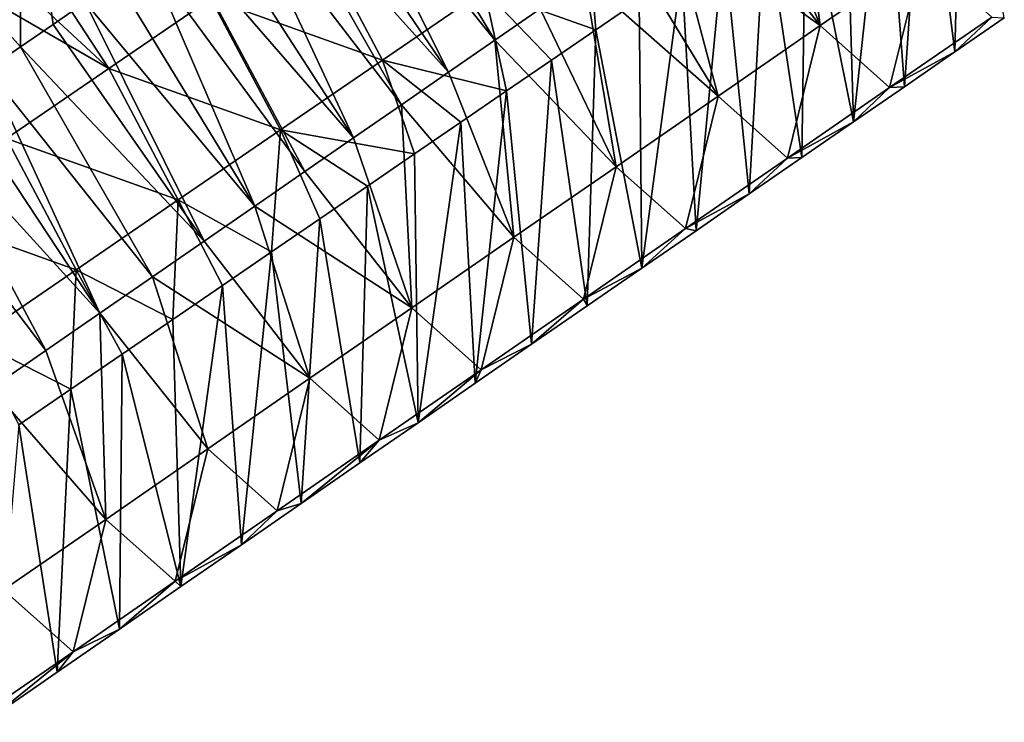
# Model space of a CAD drawing. Units: millimetres. Extents: x -110 to 135, y -21 to 226.
# Drawn here: x 97 to 104, y 174 to 180 of the extents above; entities that cross this region are included whole.
import ezdxf

# ---------------------------------------------------------------- set-up
doc = ezdxf.new("R2010")
doc.units = ezdxf.units.MM
doc.header["$LTSCALE"] = 65.185185
for name, color, linetype in [('306', 7, 'CONTINUOUS'), ('307', 7, 'CONTINUOUS'), ('308', 7, 'CONTINUOUS'), ('309', 7, 'CONTINUOUS')]:
    doc.layers.add(name, color=color, linetype=linetype)

msp = doc.modelspace()

# ---------------------------------------------------------------- linework, layer by layer
at = {"layer": '306', "linetype": 'Continuous'}
for points in [[(96.6492, 181.2711, 44.8441), (96.6435, 179.3346, 44.8589), (95.5788, 180.5319, 44.9859), (96.6492, 181.2711, 44.8441)], [(96.903, 179.5138, 44.8246), (96.6435, 179.3346, 44.8589), (96.6492, 181.2711, 44.8441), (96.903, 179.5138, 44.8246)], [(97.1595, 179.6909, 44.7906), (96.903, 179.5138, 44.8246), (96.6492, 181.2711, 44.8441), (97.1595, 179.6909, 44.7906)], [(96.6435, 179.3346, 44.8589), (96.3809, 179.1533, 44.8937), (95.5788, 180.5319, 44.9859), (96.6435, 179.3346, 44.8589)]]:
    msp.add_3dface(points, dxfattribs=at)
at = {"layer": '307', "linetype": 'Continuous'}
for points in [[(102.4936, 180.8163, 44.7378), (102.8162, 181.0391, 44.6951), (103.0172, 179.5037, 45.5756), (102.4936, 180.8163, 44.7378)], [(103.0172, 179.5037, 45.5756), (102.8162, 181.0391, 44.6951), (103.831, 180.0656, 45.468), (103.0172, 179.5037, 45.5756)], [(102.1647, 180.5892, 44.7813), (102.4936, 180.8163, 44.7378), (103.0172, 179.5037, 45.5756), (102.1647, 180.5892, 44.7813)], [(101.8295, 180.3577, 44.8257), (102.1647, 180.5892, 44.7813), (103.0172, 179.5037, 45.5756), (101.8295, 180.3577, 44.8257)], [(96.4757, 180.4915, 58.8478), (96.1519, 180.2698, 58.8973), (97.3467, 179.162, 58.7472), (96.4757, 180.4915, 58.8478)], [(98.1604, 179.7192, 58.6231), (96.4757, 180.4915, 58.8478), (97.3467, 179.162, 58.7472), (98.1604, 179.7192, 58.6231)], [(101.1559, 180.3448, 57.5112), (100.3423, 179.7874, 57.6344), (101.2278, 179.4715, 56.1572), (101.1559, 180.3448, 57.5112)], [(101.5744, 179.709, 56.1048), (101.1559, 180.3448, 57.5112), (101.2278, 179.4715, 56.1572), (101.5744, 179.709, 56.1048)], [(101.4878, 180.1218, 44.871), (101.8295, 180.3577, 44.8257), (102.2035, 178.9418, 45.6834), (101.4878, 180.1218, 44.871)], [(102.2035, 178.9418, 45.6834), (101.8295, 180.3577, 44.8257), (103.0172, 179.5037, 45.5756), (102.2035, 178.9418, 45.6834)], [(96.1519, 180.2698, 58.8973), (95.8217, 180.0438, 58.9477), (97.3467, 179.162, 58.7472), (96.1519, 180.2698, 58.8973)], [(98.974, 180.2764, 58.4992), (98.1604, 179.7192, 58.6231), (99.5286, 179.2301, 57.758), (98.974, 180.2764, 58.4992)], [(100.3423, 179.7874, 57.6344), (98.974, 180.2764, 58.4992), (99.5286, 179.2301, 57.758), (100.3423, 179.7874, 57.6344)], [(101.1399, 179.8815, 44.9171), (101.4878, 180.1218, 44.871), (102.2035, 178.9418, 45.6834), (101.1399, 179.8815, 44.9171)], [(97.3467, 179.162, 58.7472), (95.8217, 180.0438, 58.9477), (96.5328, 178.6048, 58.8716), (97.3467, 179.162, 58.7472)], [(103.0172, 179.5037, 45.5756), (103.831, 180.0656, 45.468), (103.5702, 179.0104, 46.7601), (103.0172, 179.5037, 45.5756)], [(103.5702, 179.0104, 46.7601), (103.831, 180.0656, 45.468), (104.3838, 179.5722, 46.6525), (103.5702, 179.0104, 46.7601)], [(100.7854, 179.6368, 44.964), (101.1399, 179.8815, 44.9171), (101.3898, 178.38, 45.7912), (100.7854, 179.6368, 44.964)], [(101.3898, 178.38, 45.7912), (101.1399, 179.8815, 44.9171), (102.2035, 178.9418, 45.6834), (101.3898, 178.38, 45.7912)], [(100.3423, 179.7874, 57.6344), (99.5286, 179.2301, 57.758), (100.5174, 178.9849, 56.2649), (100.3423, 179.7874, 57.6344)], [(101.2278, 179.4715, 56.1572), (100.3423, 179.7874, 57.6344), (100.8754, 179.2301, 56.2106), (101.2278, 179.4715, 56.1572)], [(100.8754, 179.2301, 56.2106), (100.3423, 179.7874, 57.6344), (100.5174, 178.9849, 56.2649), (100.8754, 179.2301, 56.2106)], [(98.1604, 179.7192, 58.6231), (97.3467, 179.162, 58.7472), (98.7149, 178.6728, 57.8819), (98.1604, 179.7192, 58.6231)], [(99.5286, 179.2301, 57.758), (98.1604, 179.7192, 58.6231), (98.7149, 178.6728, 57.8819), (99.5286, 179.2301, 57.758)], [(100.424, 179.3873, 45.0119), (100.7854, 179.6368, 44.964), (101.3898, 178.38, 45.7912), (100.424, 179.3873, 45.0119)], [(103.5702, 179.0104, 46.7601), (104.3838, 179.5722, 46.6525), (104.0892, 179.2943, 48.2954), (103.5702, 179.0104, 46.7601)], [(104.0892, 179.2943, 48.2954), (104.3838, 179.5722, 46.6525), (104.4842, 179.5671, 48.2431), (104.0892, 179.2943, 48.2954)], [(102.2035, 178.9418, 45.6834), (103.0172, 179.5037, 45.5756), (102.7566, 178.4486, 46.8678), (102.2035, 178.9418, 45.6834)], [(102.7566, 178.4486, 46.8678), (103.0172, 179.5037, 45.5756), (103.5702, 179.0104, 46.7601), (102.7566, 178.4486, 46.8678)], [(100.0557, 179.1329, 45.0608), (100.424, 179.3873, 45.0119), (100.5763, 177.8182, 45.899), (100.0557, 179.1329, 45.0608)], [(100.5763, 177.8182, 45.899), (100.424, 179.3873, 45.0119), (101.3898, 178.38, 45.7912), (100.5763, 177.8182, 45.899)], [(99.5286, 179.2301, 57.758), (98.7149, 178.6728, 57.8819), (99.7847, 178.4831, 56.3761), (99.5286, 179.2301, 57.758)], [(100.5174, 178.9849, 56.2649), (99.5286, 179.2301, 57.758), (100.1538, 178.7359, 56.32), (100.5174, 178.9849, 56.2649)], [(100.1538, 178.7359, 56.32), (99.5286, 179.2301, 57.758), (99.7847, 178.4831, 56.3761), (100.1538, 178.7359, 56.32)], [(103.6886, 179.0177, 48.3484), (103.5702, 179.0104, 46.7601), (104.0892, 179.2943, 48.2954), (103.6886, 179.0177, 48.3484)], [(97.3467, 179.162, 58.7472), (96.5328, 178.6048, 58.8716), (97.901, 178.1156, 58.006), (97.3467, 179.162, 58.7472)], [(98.7149, 178.6728, 57.8819), (97.3467, 179.162, 58.7472), (97.901, 178.1156, 58.006), (98.7149, 178.6728, 57.8819)], [(99.6807, 178.874, 45.1105), (100.0557, 179.1329, 45.0608), (100.5763, 177.8182, 45.899), (99.6807, 178.874, 45.1105)], [(102.7566, 178.4486, 46.8678), (103.5702, 179.0104, 46.7601), (103.2823, 178.7371, 48.4022), (102.7566, 178.4486, 46.8678)], [(103.2823, 178.7371, 48.4022), (103.5702, 179.0104, 46.7601), (103.6886, 179.0177, 48.3484), (103.2823, 178.7371, 48.4022)], [(101.3898, 178.38, 45.7912), (102.2035, 178.9418, 45.6834), (101.9431, 177.8868, 46.9756), (101.3898, 178.38, 45.7912)], [(101.9431, 177.8868, 46.9756), (102.2035, 178.9418, 45.6834), (102.7566, 178.4486, 46.8678), (101.9431, 177.8868, 46.9756)], [(99.2987, 178.6102, 45.1611), (99.6807, 178.874, 45.1105), (99.7628, 177.2565, 46.0069), (99.2987, 178.6102, 45.1611)], [(99.7628, 177.2565, 46.0069), (99.6807, 178.874, 45.1105), (100.5763, 177.8182, 45.899), (99.7628, 177.2565, 46.0069)], [(102.8701, 178.4525, 48.4568), (102.7566, 178.4486, 46.8678), (103.2823, 178.7371, 48.4022), (102.8701, 178.4525, 48.4568)], [(96.5328, 178.6048, 58.8716), (95.7188, 178.0475, 58.9961), (97.0871, 177.5583, 58.1304), (96.5328, 178.6048, 58.8716)], [(97.901, 178.1156, 58.006), (96.5328, 178.6048, 58.8716), (97.0871, 177.5583, 58.1304), (97.901, 178.1156, 58.006)], [(98.7149, 178.6728, 57.8819), (97.901, 178.1156, 58.006), (98.6448, 177.7025, 56.5498), (98.7149, 178.6728, 57.8819)], [(99.0302, 177.9664, 56.491), (98.7149, 178.6728, 57.8819), (98.6448, 177.7025, 56.5498), (99.0302, 177.9664, 56.491)], [(99.7847, 178.4831, 56.3761), (98.7149, 178.6728, 57.8819), (99.4101, 178.2265, 56.4331), (99.7847, 178.4831, 56.3761)], [(99.4101, 178.2265, 56.4331), (98.7149, 178.6728, 57.8819), (99.0302, 177.9664, 56.491), (99.4101, 178.2265, 56.4331)], [(98.9092, 178.3413, 45.2127), (99.2987, 178.6102, 45.1611), (99.7628, 177.2565, 46.0069), (98.9092, 178.3413, 45.2127)], [(101.9431, 177.8868, 46.9756), (102.7566, 178.4486, 46.8678), (102.4518, 178.1637, 48.5122), (101.9431, 177.8868, 46.9756)], [(102.4518, 178.1637, 48.5122), (102.7566, 178.4486, 46.8678), (102.8701, 178.4525, 48.4568), (102.4518, 178.1637, 48.5122)], [(100.5763, 177.8182, 45.899), (101.3898, 178.38, 45.7912), (101.1295, 177.3251, 47.0835), (100.5763, 177.8182, 45.899)], [(101.1295, 177.3251, 47.0835), (101.3898, 178.38, 45.7912), (101.9431, 177.8868, 46.9756), (101.1295, 177.3251, 47.0835)], [(98.512, 178.067, 45.2654), (98.9092, 178.3413, 45.2127), (99.7628, 177.2565, 46.0069), (98.512, 178.067, 45.2654)], [(102.0272, 177.8705, 48.5685), (101.9431, 177.8868, 46.9756), (102.4518, 178.1637, 48.5122), (102.0272, 177.8705, 48.5685)], [(97.0871, 177.5583, 58.1304), (95.7188, 178.0475, 58.9961), (96.2731, 177.0011, 58.255), (97.0871, 177.5583, 58.1304)], [(97.901, 178.1156, 58.006), (97.0871, 177.5583, 58.1304), (97.8569, 177.163, 56.6701), (97.901, 178.1156, 58.006)], [(98.2538, 177.4347, 56.6095), (97.901, 178.1156, 58.006), (97.8569, 177.163, 56.6701), (98.2538, 177.4347, 56.6095)], [(98.6448, 177.7025, 56.5498), (97.901, 178.1156, 58.006), (98.2538, 177.4347, 56.6095), (98.6448, 177.7025, 56.5498)], [(98.1075, 177.7877, 45.319), (98.512, 178.067, 45.2654), (98.9493, 176.6949, 46.1147), (98.1075, 177.7877, 45.319)], [(98.9493, 176.6949, 46.1147), (98.512, 178.067, 45.2654), (99.7628, 177.2565, 46.0069), (98.9493, 176.6949, 46.1147)], [(99.7628, 177.2565, 46.0069), (100.5763, 177.8182, 45.899), (100.3161, 176.7634, 47.1913), (99.7628, 177.2565, 46.0069)], [(100.3161, 176.7634, 47.1913), (100.5763, 177.8182, 45.899), (101.1295, 177.3251, 47.0835), (100.3161, 176.7634, 47.1913)], [(101.1295, 177.3251, 47.0835), (101.9431, 177.8868, 46.9756), (101.5966, 177.5731, 48.6256), (101.1295, 177.3251, 47.0835)], [(101.5966, 177.5731, 48.6256), (101.9431, 177.8868, 46.9756), (102.0272, 177.8705, 48.5685), (101.5966, 177.5731, 48.6256)], [(97.6954, 177.5032, 45.3736), (98.1075, 177.7877, 45.319), (98.9493, 176.6949, 46.1147), (97.6954, 177.5032, 45.3736)], [(97.0871, 177.5583, 58.1304), (96.2731, 177.0011, 58.255), (97.0454, 176.6075, 56.7941), (97.0871, 177.5583, 58.1304)], [(97.454, 176.8872, 56.7316), (97.0871, 177.5583, 58.1304), (97.0454, 176.6075, 56.7941), (97.454, 176.8872, 56.7316)], [(97.8569, 177.163, 56.6701), (97.0871, 177.5583, 58.1304), (97.454, 176.8872, 56.7316), (97.8569, 177.163, 56.6701)], [(97.2751, 177.213, 45.4293), (97.6954, 177.5032, 45.3736), (98.136, 176.1332, 46.2224), (97.2751, 177.213, 45.4293)], [(98.136, 176.1332, 46.2224), (97.6954, 177.5032, 45.3736), (98.9493, 176.6949, 46.1147), (98.136, 176.1332, 46.2224)], [(101.1599, 177.2716, 48.6834), (101.1295, 177.3251, 47.0835), (101.5966, 177.5731, 48.6256), (101.1599, 177.2716, 48.6834)], [(100.3161, 176.7634, 47.1913), (101.1295, 177.3251, 47.0835), (100.7171, 176.9659, 48.7422), (100.3161, 176.7634, 47.1913)], [(100.7171, 176.9659, 48.7422), (101.1295, 177.3251, 47.0835), (101.1599, 177.2716, 48.6834), (100.7171, 176.9659, 48.7422)], [(96.8464, 176.917, 45.486), (97.2751, 177.213, 45.4293), (97.3226, 175.5716, 46.3301), (96.8464, 176.917, 45.486)], [(97.3226, 175.5716, 46.3301), (97.2751, 177.213, 45.4293), (98.136, 176.1332, 46.2224), (97.3226, 175.5716, 46.3301)], [(98.9493, 176.6949, 46.1147), (99.7628, 177.2565, 46.0069), (99.5026, 176.2018, 47.2991), (98.9493, 176.6949, 46.1147)], [(99.5026, 176.2018, 47.2991), (99.7628, 177.2565, 46.0069), (100.3161, 176.7634, 47.1913), (99.5026, 176.2018, 47.2991)], [(97.0454, 176.6075, 56.7941), (96.2731, 177.0011, 58.255), (96.6312, 176.3239, 56.8575), (97.0454, 176.6075, 56.7941)], [(100.2679, 176.6557, 48.8017), (100.3161, 176.7634, 47.1913), (100.7171, 176.9659, 48.7422), (100.2679, 176.6557, 48.8017)], [(96.4098, 176.6155, 45.5438), (96.8464, 176.917, 45.486), (97.3226, 175.5716, 46.3301), (96.4098, 176.6155, 45.5438)], [(99.5026, 176.2018, 47.2991), (100.3161, 176.7634, 47.1913), (99.8119, 176.3409, 48.8621), (99.5026, 176.2018, 47.2991)], [(99.8119, 176.3409, 48.8621), (100.3161, 176.7634, 47.1913), (100.2679, 176.6557, 48.8017), (99.8119, 176.3409, 48.8621)], [(98.136, 176.1332, 46.2224), (98.9493, 176.6949, 46.1147), (98.6892, 175.6401, 47.4069), (98.136, 176.1332, 46.2224)], [(98.6892, 175.6401, 47.4069), (98.9493, 176.6949, 46.1147), (99.5026, 176.2018, 47.2991), (98.6892, 175.6401, 47.4069)], [(96.5092, 175.0099, 46.4377), (96.4098, 176.6155, 45.5438), (97.3226, 175.5716, 46.3301), (96.5092, 175.0099, 46.4377)], [(99.3492, 176.0213, 48.9234), (99.5026, 176.2018, 47.2991), (99.8119, 176.3409, 48.8621), (99.3492, 176.0213, 48.9234)], [(98.6892, 175.6401, 47.4069), (99.5026, 176.2018, 47.2991), (98.8801, 175.6974, 48.9855), (98.6892, 175.6401, 47.4069)], [(98.8801, 175.6974, 48.9855), (99.5026, 176.2018, 47.2991), (99.3492, 176.0213, 48.9234), (98.8801, 175.6974, 48.9855)], [(97.3226, 175.5716, 46.3301), (98.136, 176.1332, 46.2224), (97.8759, 175.0785, 47.5145), (97.3226, 175.5716, 46.3301)], [(97.8759, 175.0785, 47.5145), (98.136, 176.1332, 46.2224), (98.6892, 175.6401, 47.4069), (97.8759, 175.0785, 47.5145)], [(98.4045, 175.369, 49.0485), (98.6892, 175.6401, 47.4069), (98.8801, 175.6974, 48.9855), (98.4045, 175.369, 49.0485)], [(97.8759, 175.0785, 47.5145), (98.6892, 175.6401, 47.4069), (98.4045, 175.369, 49.0485), (97.8759, 175.0785, 47.5145)], [(96.5092, 175.0099, 46.4377), (97.3226, 175.5716, 46.3301), (97.0625, 174.5168, 47.6221), (96.5092, 175.0099, 46.4377)], [(97.0625, 174.5168, 47.6221), (97.3226, 175.5716, 46.3301), (97.8759, 175.0785, 47.5145), (97.0625, 174.5168, 47.6221)], [(97.9221, 175.0359, 49.1123), (97.8759, 175.0785, 47.5145), (98.4045, 175.369, 49.0485), (97.9221, 175.0359, 49.1123)], [(97.0625, 174.5168, 47.6221), (97.8759, 175.0785, 47.5145), (97.4326, 174.6979, 49.1771), (97.0625, 174.5168, 47.6221)], [(97.4326, 174.6979, 49.1771), (97.8759, 175.0785, 47.5145), (97.9221, 175.0359, 49.1123), (97.4326, 174.6979, 49.1771)], [(96.2491, 173.9551, 47.7296), (96.5092, 175.0099, 46.4377), (97.0625, 174.5168, 47.6221), (96.2491, 173.9551, 47.7296)], [(96.9359, 174.3548, 49.2428), (97.0625, 174.5168, 47.6221), (97.4326, 174.6979, 49.1771), (96.9359, 174.3548, 49.2428)], [(96.2491, 173.9551, 47.7296), (97.0625, 174.5168, 47.6221), (96.4322, 174.007, 49.3093), (96.2491, 173.9551, 47.7296)], [(96.4322, 174.007, 49.3093), (97.0625, 174.5168, 47.6221), (96.9359, 174.3548, 49.2428), (96.4322, 174.007, 49.3093)]]:
    msp.add_3dface(points, dxfattribs=at)
at = {"layer": '308', "linetype": 'Continuous'}
for points in [[(104.0892, 179.2943, 48.2954), (104.1447, 181.4688, 55.712), (103.843, 181.2628, 55.7602), (104.0892, 179.2943, 48.2954)], [(104.0892, 179.2943, 48.2954), (104.4842, 179.5671, 48.2431), (104.1447, 181.4688, 55.712), (104.0892, 179.2943, 48.2954)], [(103.6886, 179.0177, 48.3484), (103.843, 181.2628, 55.7602), (103.5357, 181.0529, 55.809), (103.6886, 179.0177, 48.3484)], [(103.6886, 179.0177, 48.3484), (104.0892, 179.2943, 48.2954), (103.843, 181.2628, 55.7602), (103.6886, 179.0177, 48.3484)], [(103.2823, 178.7371, 48.4022), (103.5357, 181.0529, 55.809), (103.2223, 180.8383, 55.8566), (103.2823, 178.7371, 48.4022)], [(103.2823, 178.7371, 48.4022), (103.6886, 179.0177, 48.3484), (103.5357, 181.0529, 55.809), (103.2823, 178.7371, 48.4022)], [(103.2823, 178.7371, 48.4022), (103.2223, 180.8383, 55.8566), (102.9035, 180.6198, 55.9045), (103.2823, 178.7371, 48.4022)], [(102.8701, 178.4525, 48.4568), (102.9035, 180.6198, 55.9045), (102.5796, 180.3978, 55.9532), (102.8701, 178.4525, 48.4568)], [(102.8701, 178.4525, 48.4568), (103.2823, 178.7371, 48.4022), (102.9035, 180.6198, 55.9045), (102.8701, 178.4525, 48.4568)], [(102.4518, 178.1637, 48.5122), (102.5796, 180.3978, 55.9532), (102.2502, 180.172, 56.0028), (102.4518, 178.1637, 48.5122)], [(102.4518, 178.1637, 48.5122), (102.8701, 178.4525, 48.4568), (102.5796, 180.3978, 55.9532), (102.4518, 178.1637, 48.5122)], [(102.0272, 177.8705, 48.5685), (102.2502, 180.172, 56.0028), (101.9152, 179.9425, 56.0533), (102.0272, 177.8705, 48.5685)], [(102.0272, 177.8705, 48.5685), (102.4518, 178.1637, 48.5122), (102.2502, 180.172, 56.0028), (102.0272, 177.8705, 48.5685)], [(101.5966, 177.5731, 48.6256), (101.9152, 179.9425, 56.0533), (101.5744, 179.709, 56.1048), (101.5966, 177.5731, 48.6256)], [(101.5966, 177.5731, 48.6256), (102.0272, 177.8705, 48.5685), (101.9152, 179.9425, 56.0533), (101.5966, 177.5731, 48.6256)], [(101.5966, 177.5731, 48.6256), (101.5744, 179.709, 56.1048), (101.2278, 179.4715, 56.1572), (101.5966, 177.5731, 48.6256)], [(101.1599, 177.2716, 48.6834), (101.2278, 179.4715, 56.1572), (100.8754, 179.2301, 56.2106), (101.1599, 177.2716, 48.6834)], [(101.1599, 177.2716, 48.6834), (101.5966, 177.5731, 48.6256), (101.2278, 179.4715, 56.1572), (101.1599, 177.2716, 48.6834)], [(100.7171, 176.9659, 48.7422), (100.8754, 179.2301, 56.2106), (100.5174, 178.9849, 56.2649), (100.7171, 176.9659, 48.7422)], [(100.7171, 176.9659, 48.7422), (101.1599, 177.2716, 48.6834), (100.8754, 179.2301, 56.2106), (100.7171, 176.9659, 48.7422)], [(100.2679, 176.6557, 48.8017), (100.5174, 178.9849, 56.2649), (100.1538, 178.7359, 56.32), (100.2679, 176.6557, 48.8017)], [(100.2679, 176.6557, 48.8017), (100.7171, 176.9659, 48.7422), (100.5174, 178.9849, 56.2649), (100.2679, 176.6557, 48.8017)], [(99.8119, 176.3409, 48.8621), (100.1538, 178.7359, 56.32), (99.7847, 178.4831, 56.3761), (99.8119, 176.3409, 48.8621)], [(99.8119, 176.3409, 48.8621), (100.2679, 176.6557, 48.8017), (100.1538, 178.7359, 56.32), (99.8119, 176.3409, 48.8621)], [(99.8119, 176.3409, 48.8621), (99.7847, 178.4831, 56.3761), (99.4101, 178.2265, 56.4331), (99.8119, 176.3409, 48.8621)], [(99.3492, 176.0213, 48.9234), (99.4101, 178.2265, 56.4331), (99.0302, 177.9664, 56.491), (99.3492, 176.0213, 48.9234)], [(99.3492, 176.0213, 48.9234), (99.8119, 176.3409, 48.8621), (99.4101, 178.2265, 56.4331), (99.3492, 176.0213, 48.9234)], [(98.8801, 175.6974, 48.9855), (99.0302, 177.9664, 56.491), (98.6448, 177.7025, 56.5498), (98.8801, 175.6974, 48.9855)], [(98.8801, 175.6974, 48.9855), (99.3492, 176.0213, 48.9234), (99.0302, 177.9664, 56.491), (98.8801, 175.6974, 48.9855)], [(98.4045, 175.369, 49.0485), (98.6448, 177.7025, 56.5498), (98.2538, 177.4347, 56.6095), (98.4045, 175.369, 49.0485)], [(98.4045, 175.369, 49.0485), (98.8801, 175.6974, 48.9855), (98.6448, 177.7025, 56.5498), (98.4045, 175.369, 49.0485)], [(97.9221, 175.0359, 49.1123), (98.2538, 177.4347, 56.6095), (97.8569, 177.163, 56.6701), (97.9221, 175.0359, 49.1123)], [(97.9221, 175.0359, 49.1123), (98.4045, 175.369, 49.0485), (98.2538, 177.4347, 56.6095), (97.9221, 175.0359, 49.1123)], [(97.9221, 175.0359, 49.1123), (97.8569, 177.163, 56.6701), (97.454, 176.8872, 56.7316), (97.9221, 175.0359, 49.1123)], [(97.4326, 174.6979, 49.1771), (97.454, 176.8872, 56.7316), (97.0454, 176.6075, 56.7941), (97.4326, 174.6979, 49.1771)], [(97.4326, 174.6979, 49.1771), (97.9221, 175.0359, 49.1123), (97.454, 176.8872, 56.7316), (97.4326, 174.6979, 49.1771)], [(96.9359, 174.3548, 49.2428), (97.0454, 176.6075, 56.7941), (96.6312, 176.3239, 56.8575), (96.9359, 174.3548, 49.2428)], [(96.9359, 174.3548, 49.2428), (97.4326, 174.6979, 49.1771), (97.0454, 176.6075, 56.7941), (96.9359, 174.3548, 49.2428)], [(96.4322, 174.007, 49.3093), (96.9359, 174.3548, 49.2428), (96.6312, 176.3239, 56.8575), (96.4322, 174.007, 49.3093)]]:
    msp.add_3dface(points, dxfattribs=at)
at = {"layer": '309', "linetype": 'Continuous'}
for points in [[(99.104, 181.0336, 44.5329), (99.3343, 181.1926, 44.5024), (100.424, 179.3873, 45.0119), (99.104, 181.0336, 44.5329)], [(99.3343, 181.1926, 44.5024), (100.7854, 179.6368, 44.964), (100.424, 179.3873, 45.0119), (99.3343, 181.1926, 44.5024)], [(98.8708, 180.8726, 44.5638), (99.104, 181.0336, 44.5329), (100.0557, 179.1329, 45.0608), (98.8708, 180.8726, 44.5638)], [(99.104, 181.0336, 44.5329), (100.424, 179.3873, 45.0119), (100.0557, 179.1329, 45.0608), (99.104, 181.0336, 44.5329)], [(98.635, 180.7097, 44.5951), (98.8708, 180.8726, 44.5638), (100.0557, 179.1329, 45.0608), (98.635, 180.7097, 44.5951)], [(98.3965, 180.545, 44.6267), (98.635, 180.7097, 44.5951), (99.6807, 178.874, 45.1105), (98.3965, 180.545, 44.6267)], [(98.635, 180.7097, 44.5951), (100.0557, 179.1329, 45.0608), (99.6807, 178.874, 45.1105), (98.635, 180.7097, 44.5951)], [(98.1552, 180.3784, 44.6587), (98.3965, 180.545, 44.6267), (99.2987, 178.6102, 45.1611), (98.1552, 180.3784, 44.6587)], [(98.3965, 180.545, 44.6267), (99.6807, 178.874, 45.1105), (99.2987, 178.6102, 45.1611), (98.3965, 180.545, 44.6267)], [(97.9109, 180.2097, 44.6911), (98.1552, 180.3784, 44.6587), (99.2987, 178.6102, 45.1611), (97.9109, 180.2097, 44.6911)], [(97.6636, 180.039, 44.7238), (97.9109, 180.2097, 44.6911), (98.9092, 178.3413, 45.2127), (97.6636, 180.039, 44.7238)], [(97.9109, 180.2097, 44.6911), (99.2987, 178.6102, 45.1611), (98.9092, 178.3413, 45.2127), (97.9109, 180.2097, 44.6911)], [(97.4131, 179.866, 44.757), (97.6636, 180.039, 44.7238), (98.512, 178.067, 45.2654), (97.4131, 179.866, 44.757)], [(97.6636, 180.039, 44.7238), (98.9092, 178.3413, 45.2127), (98.512, 178.067, 45.2654), (97.6636, 180.039, 44.7238)], [(97.1595, 179.6909, 44.7906), (97.4131, 179.866, 44.757), (98.512, 178.067, 45.2654), (97.1595, 179.6909, 44.7906)], [(96.903, 179.5138, 44.8246), (97.1595, 179.6909, 44.7906), (98.1075, 177.7877, 45.319), (96.903, 179.5138, 44.8246)], [(97.1595, 179.6909, 44.7906), (98.512, 178.067, 45.2654), (98.1075, 177.7877, 45.319), (97.1595, 179.6909, 44.7906)], [(96.6435, 179.3346, 44.8589), (96.903, 179.5138, 44.8246), (98.1075, 177.7877, 45.319), (96.6435, 179.3346, 44.8589)], [(96.3809, 179.1533, 44.8937), (96.6435, 179.3346, 44.8589), (97.6954, 177.5032, 45.3736), (96.3809, 179.1533, 44.8937)], [(96.6435, 179.3346, 44.8589), (98.1075, 177.7877, 45.319), (97.6954, 177.5032, 45.3736), (96.6435, 179.3346, 44.8589)], [(96.115, 178.9696, 44.9289), (96.3809, 179.1533, 44.8937), (97.2751, 177.213, 45.4293), (96.115, 178.9696, 44.9289)], [(96.3809, 179.1533, 44.8937), (97.6954, 177.5032, 45.3736), (97.2751, 177.213, 45.4293), (96.3809, 179.1533, 44.8937)], [(95.8456, 178.7837, 44.9646), (96.115, 178.9696, 44.9289), (97.2751, 177.213, 45.4293), (95.8456, 178.7837, 44.9646)], [(95.5729, 178.5953, 45.0007), (95.8456, 178.7837, 44.9646), (96.8464, 176.917, 45.486), (95.5729, 178.5953, 45.0007)], [(95.8456, 178.7837, 44.9646), (97.2751, 177.213, 45.4293), (96.8464, 176.917, 45.486), (95.8456, 178.7837, 44.9646)], [(95.5729, 178.5953, 45.0007), (96.8464, 176.917, 45.486), (96.4098, 176.6155, 45.5438), (95.5729, 178.5953, 45.0007)]]:
    msp.add_3dface(points, dxfattribs=at)

doc.saveas('drawing.dxf')
